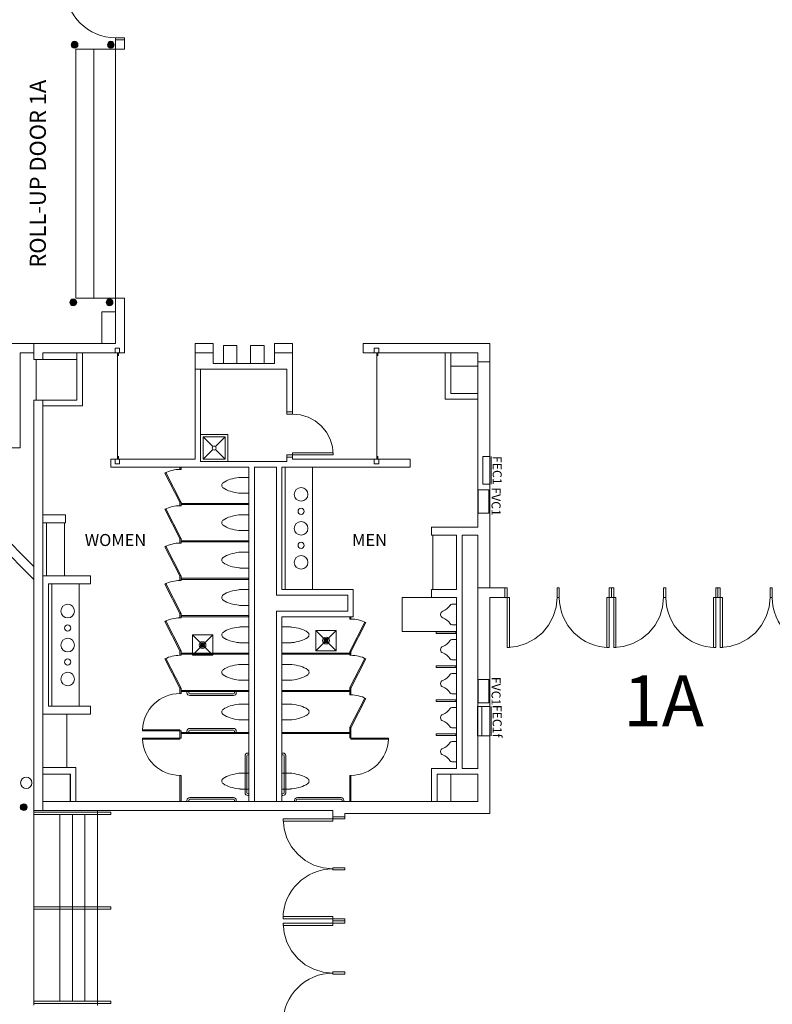
# Model space of a CAD drawing. Units: feet. Extents: x 28 to 1081, y 35 to 737.
# Drawn here: x 166 to 222, y 400 to 472 of the extents above; entities that cross this region are included whole.
import ezdxf

# ---------------------------------------------------------------- set-up
doc = ezdxf.new("R2010")
doc.units = ezdxf.units.FT
doc.header["$LTSCALE"] = 40
doc.header["$MEASUREMENT"] = 0
doc.layers.add('BASEPLAN', color=7, linetype='Continuous', lineweight=15)
doc.layers.add('Fire_Protection_Equip', color=1, linetype='Continuous', lineweight=15, true_color=0xff0000)
doc.layers.add('TEXT_Client', color=6, linetype='Continuous', lineweight=15, true_color=0xff00ff)
doc.styles.add('Times', font='Times')

msp = doc.modelspace()

# ---------------------------------------------------------------- hatches: boundary and pattern name
at = {"layer": 'BASEPLAN', "linetype": 'Continuous', "lineweight": 0, "transparency": 33554687}
h = msp.add_hatch(color=7, dxfattribs=at)
edge = h.paths.add_edge_path()
edge.add_arc((170.412, 470.194), 0.25, 270, 360, ccw=False)
edge.add_arc((170.412, 470.194), 0.25, 180, 270, ccw=False)
edge.add_arc((170.412, 470.194), 0.25, 90, 180, ccw=False)
edge.add_arc((170.412, 470.194), 0.25, 0, 90, ccw=False)
h = msp.add_hatch(color=7, dxfattribs=at)
edge = h.paths.add_edge_path()
edge.add_arc((173.078, 470.194), 0.25, 270, 360, ccw=False)
edge.add_arc((173.078, 470.194), 0.25, 180, 270, ccw=False)
edge.add_arc((173.078, 470.194), 0.25, 90, 180, ccw=False)
edge.add_arc((173.078, 470.194), 0.25, 0, 90, ccw=False)
h = msp.add_hatch(color=7, dxfattribs=at)
edge = h.paths.add_edge_path()
edge.add_arc((170.32, 451.247), 0.25, 270, 360, ccw=False)
edge.add_arc((170.32, 451.247), 0.25, 180, 270, ccw=False)
edge.add_arc((170.32, 451.247), 0.25, 90, 180, ccw=False)
edge.add_arc((170.32, 451.247), 0.25, 0, 90, ccw=False)
h = msp.add_hatch(color=7, dxfattribs=at)
edge = h.paths.add_edge_path()
edge.add_arc((172.987, 451.247), 0.25, 270, 360, ccw=False)
edge.add_arc((172.987, 451.247), 0.25, 180, 270, ccw=False)
edge.add_arc((172.987, 451.247), 0.25, 90, 180, ccw=False)
edge.add_arc((172.987, 451.247), 0.25, 0, 90, ccw=False)
h = msp.add_hatch(color=7, dxfattribs=at)
edge = h.paths.add_edge_path()
edge.add_arc((166.67, 414.125), 0.25, 270, 360, ccw=False)
edge.add_arc((166.67, 414.125), 0.25, 180, 270, ccw=False)
edge.add_arc((166.67, 414.125), 0.25, 90, 180, ccw=False)
edge.add_arc((166.67, 414.125), 0.25, 0, 90, ccw=False)

# ---------------------------------------------------------------- linework, layer by layer
at = {"layer": 'BASEPLAN', "color": 7, "linetype": 'Continuous', "lineweight": 15, "transparency": 33554687}
for p, q in [((174.087, 470.708), (173.42, 470.708)), ((173.42, 470.708), (173.42, 470.542)), ((174.087, 470.542), (174.087, 470.708)), ((174.087, 470.542), (173.42, 470.542)), ((173.42, 470.542), (173.42, 469.875)), ((173.42, 470.542), (174.087, 470.542)), ((174.087, 469.875), (174.087, 470.542)), ((170.504, 469.875), (173.42, 469.875)), ((170.504, 451.542), (170.504, 469.875)), ((173.42, 469.875), (173.42, 451.542)), ((173.42, 451.542), (170.504, 451.542)), ((173.42, 451.542), (173.42, 448.209)), ((174.087, 447.542), (174.087, 451.542)), ((173.42, 450.542), (172.42, 450.542)), ((172.42, 450.542), (172.42, 448.209)), ((173.42, 448.209), (173.42, 450.542)), ((167.42, 448.209), (161.67, 448.209)), ((173.42, 448.209), (167.42, 448.209)), ((167.42, 447.042), (167.42, 448.209)), ((172.42, 448.209), (173.42, 448.209)), ((180.608, 448.209), (179.275, 448.209)), ((179.275, 446.337), (179.275, 448.209)), ((180.608, 446.744), (180.608, 448.209)), ((185.108, 448.209), (185.108, 446.744)), ((185.108, 448.209), (186.441, 448.209)), ((186.254, 448.209), (185.847, 448.209)), ((186.441, 443.201), (186.441, 448.209)), ((200.962, 448.209), (191.629, 448.209)), ((191.629, 447.542), (191.629, 448.209)), ((200.962, 448.209), (200.962, 446.875)), ((167.42, 447.542), (166.42, 447.542)), ((166.42, 447.542), (166.42, 440.542)), ((168.087, 447.542), (170.588, 447.542)), ((168.087, 447.042), (168.087, 447.542)), ((170.588, 447.542), (174.087, 447.542)), ((170.588, 444.042), (170.588, 447.542)), ((170.994, 443.635), (170.994, 447.542)), ((173.472, 447.542), (173.639, 447.542)), ((173.566, 439.709), (173.566, 447.542)), ((173.639, 447.313), (173.639, 447.542)), ((180.608, 447.542), (179.275, 447.542)), ((185.108, 447.542), (186.441, 447.542)), ((191.629, 447.542), (200.087, 447.542)), ((192.545, 447.542), (192.712, 447.542)), ((192.639, 439.709), (192.639, 447.542)), ((192.712, 447.313), (192.712, 447.542)), ((197.681, 444.135), (197.681, 447.542)), ((198.087, 444.542), (198.087, 447.542)), ((200.087, 446.875), (200.087, 447.542)), ((200.087, 434.709), (200.087, 446.875)), ((200.087, 446.875), (200.962, 446.875)), ((200.962, 430.251), (200.962, 446.875)), ((179.275, 446.337), (186.035, 446.337)), ((179.275, 439.709), (179.275, 446.337)), ((179.681, 439.532), (179.681, 446.337)), ((185.108, 446.744), (180.608, 446.744)), ((186.035, 446.337), (186.035, 443.201)), ((153.605, 444.69), (167.42, 430.875)), ((167.42, 413.875), (167.42, 444.042)), ((168.087, 416.542), (168.087, 444.042)), ((168.087, 444.041), (170.588, 444.041)), ((197.681, 444.135), (200.087, 444.135)), ((200.087, 444.542), (198.087, 444.542)), ((170.994, 443.635), (168.087, 443.635)), ((186.035, 443.201), (186.441, 443.201)), ((186.035, 443.034), (186.035, 443.201)), ((186.035, 443.201), (186.441, 443.201)), ((186.441, 443.201), (186.441, 443.034)), ((186.441, 443.034), (186.035, 443.034)), ((166.42, 440.542), (158.696, 440.542)), ((158.696, 440.542), (167.42, 431.818)), ((173.087, 439.709), (173.087, 439.125)), ((173.087, 439.709), (179.275, 439.709)), ((173.472, 439.709), (173.639, 439.709)), ((173.639, 439.938), (173.639, 439.709)), ((179.681, 439.532), (186.035, 439.532)), ((189.441, 440.034), (186.035, 440.034)), ((186.035, 440.034), (186.035, 439.867)), ((186.441, 439.867), (186.035, 439.867)), ((186.035, 439.867), (186.035, 439.532)), ((186.035, 439.867), (186.441, 439.867)), ((186.441, 440.18), (189.441, 440.18)), ((186.441, 439.867), (186.441, 440.18)), ((186.441, 439.709), (186.441, 439.867)), ((186.441, 439.709), (195.087, 439.709)), ((189.441, 440.18), (189.441, 440.034)), ((192.545, 439.709), (192.712, 439.709)), ((192.712, 439.938), (192.712, 439.709)), ((195.087, 439.125), (195.087, 439.709)), ((173.087, 439.125), (183.222, 439.125)), ((183.243, 439.125), (183.243, 414.542)), ((183.628, 439.125), (185.254, 439.125)), ((183.649, 414.542), (183.649, 439.125)), ((185.254, 429.719), (185.254, 439.125)), ((185.66, 430.125), (185.66, 439.125)), ((185.66, 439.125), (195.087, 439.125)), ((169.754, 435.627), (168.087, 435.627)), ((169.754, 435.044), (169.754, 435.627)), ((169.754, 435.044), (168.087, 435.044)), ((196.67, 434.709), (200.087, 434.709)), ((196.67, 434.125), (196.67, 434.709)), ((196.67, 434.125), (198.504, 434.125)), ((198.504, 430.125), (198.504, 434.125)), ((198.92, 416.959), (198.92, 434.125)), ((198.92, 434.125), (200.087, 434.125)), ((200.087, 416.948), (200.087, 434.125)), ((168.087, 431.125), (171.577, 431.125)), ((171.577, 430.542), (171.577, 431.125)), ((168.493, 430.542), (171.577, 430.542)), ((168.493, 421.544), (168.493, 430.542)), ((185.66, 430.125), (190.91, 430.125)), ((190.91, 428.125), (190.91, 430.125)), ((196.67, 430.125), (198.504, 430.125)), ((196.67, 430.125), (196.67, 429.542)), ((202.069, 430.251), (200.087, 430.251)), ((202.069, 429.542), (202.069, 430.251)), ((202.069, 429.542), (202.069, 430.251)), ((202.069, 430.251), (202.236, 430.251)), ((202.236, 430.251), (202.236, 429.542)), ((205.902, 429.542), (205.902, 430.251)), ((205.902, 430.251), (206.069, 430.251)), ((206.069, 430.251), (206.069, 429.542)), ((209.736, 429.542), (209.736, 430.251)), ((209.736, 430.251), (209.902, 430.251)), ((209.902, 430.251), (209.902, 429.542)), ((209.902, 429.542), (209.902, 430.251)), ((209.902, 430.251), (210.069, 430.251)), ((210.069, 430.251), (210.069, 429.542)), ((213.736, 429.542), (213.736, 430.251)), ((213.736, 430.251), (213.902, 430.251)), ((213.902, 430.251), (213.902, 429.542)), ((217.569, 429.542), (217.569, 430.251)), ((217.569, 430.251), (217.736, 430.251)), ((217.736, 430.251), (217.736, 429.542)), ((217.736, 429.542), (217.736, 430.251)), ((217.736, 430.251), (217.902, 430.251)), ((217.902, 430.251), (217.902, 429.542)), ((221.569, 429.542), (221.569, 430.251)), ((221.569, 430.251), (221.736, 430.251)), ((221.736, 430.251), (221.736, 429.542)), ((185.254, 429.719), (190.504, 429.719)), ((190.504, 428.532), (190.504, 429.719)), ((196.67, 429.542), (198.504, 429.542)), ((198.504, 416.959), (198.504, 429.542)), ((200.962, 413.667), (200.962, 429.542)), ((200.962, 429.542), (202.069, 429.542)), ((202.236, 429.542), (202.069, 429.542)), ((202.236, 429.542), (202.402, 429.542)), ((202.236, 425.876), (202.236, 429.542)), ((202.402, 429.542), (202.402, 425.876)), ((206.069, 429.542), (205.902, 429.542)), ((209.569, 429.542), (209.736, 429.542)), ((209.569, 425.876), (209.569, 429.542)), ((209.902, 429.542), (209.736, 429.542)), ((209.736, 429.542), (209.736, 425.876)), ((210.069, 429.542), (209.902, 429.542)), ((210.069, 429.542), (210.236, 429.542)), ((210.069, 425.876), (210.069, 429.542)), ((210.236, 429.542), (210.236, 425.876)), ((213.902, 429.542), (213.736, 429.542)), ((217.402, 429.542), (217.569, 429.542)), ((217.402, 425.876), (217.402, 429.542)), ((217.736, 429.542), (217.569, 429.542)), ((217.569, 429.542), (217.569, 425.876)), ((217.902, 429.542), (217.736, 429.542)), ((217.902, 429.542), (218.069, 429.542)), ((217.902, 425.876), (217.902, 429.542)), ((218.069, 429.542), (218.069, 425.876)), ((221.736, 429.542), (221.569, 429.542)), ((185.254, 414.542), (185.254, 428.532)), ((185.254, 428.532), (190.504, 428.532)), ((185.66, 414.542), (185.66, 428.125)), ((185.66, 428.125), (190.91, 428.125)), ((202.402, 425.876), (202.236, 425.876)), ((209.736, 425.876), (209.569, 425.876)), ((210.236, 425.876), (210.069, 425.876)), ((217.569, 425.876), (217.402, 425.876)), ((218.069, 425.876), (217.902, 425.876)), ((171.577, 421.544), (168.493, 421.544)), ((171.577, 420.961), (171.577, 421.544)), ((171.577, 420.961), (168.087, 420.961)), ((170.514, 417.042), (168.087, 417.042)), ((168.087, 416.555), (170.108, 416.555)), ((168.087, 413.875), (168.087, 416.542)), ((170.108, 416.555), (170.108, 414.542)), ((170.514, 414.542), (170.514, 417.042)), ((198.504, 416.959), (196.67, 416.959)), ((196.67, 416.959), (196.67, 414.542)), ((197.077, 416.552), (200.087, 416.552)), ((197.077, 414.542), (197.077, 416.552)), ((200.087, 416.959), (198.92, 416.959)), ((200.087, 414.542), (200.087, 416.542)), ((168.087, 414.542), (183.222, 414.542)), ((183.222, 414.542), (190.525, 414.542)), ((190.525, 414.542), (197.118, 414.542)), ((197.118, 414.542), (200.087, 414.542)), ((167.42, 413.875), (168.087, 413.875)), ((168.087, 413.875), (189.416, 413.875)), ((189.416, 413.875), (189.416, 413.42)), ((190.291, 413.667), (200.962, 413.667)), ((190.291, 413.42), (190.291, 413.667)), ((185.749, 413.087), (185.749, 413.254)), ((185.749, 413.254), (189.416, 413.254)), ((189.416, 413.087), (185.749, 413.087)), ((189.416, 413.42), (190.291, 413.42)), ((190.291, 413.42), (189.416, 413.42)), ((189.416, 413.42), (189.416, 413.254)), ((189.416, 413.254), (190.291, 413.254)), ((189.416, 413.254), (189.416, 413.087)), ((190.291, 413.254), (190.291, 413.42)), ((185.749, 405.92), (185.749, 406.087)), ((185.749, 406.087), (189.416, 406.087)), ((189.416, 405.92), (185.749, 405.92)), ((185.749, 405.42), (185.749, 405.587)), ((185.749, 405.587), (189.416, 405.587)), ((189.416, 406.087), (189.416, 405.92)), ((189.416, 405.754), (189.416, 405.92)), ((189.416, 405.92), (190.291, 405.92)), ((190.291, 405.754), (189.416, 405.754)), ((190.291, 405.754), (189.416, 405.754)), ((189.416, 405.754), (189.416, 405.587)), ((189.416, 405.587), (190.291, 405.587)), ((189.416, 405.587), (189.416, 405.42)), ((190.291, 405.92), (190.291, 405.754)), ((190.291, 405.587), (190.291, 405.754)), ((189.416, 405.42), (185.749, 405.42))]:
    msp.add_line(p, q, dxfattribs=at)
at = {"layer": 'BASEPLAN', "color": 7, "transparency": 33554687}
for p, q in [((174.087, 470.542), (173.42, 470.542)), ((174.087, 469.875), (173.42, 469.875)), ((131.812, 466.463), (167.42, 430.875)), ((174.087, 451.542), (173.42, 451.542)), ((186.441, 448.209), (186.441, 447.542)), ((173.722, 447.875), (173.389, 447.875)), ((173.389, 447.875), (173.389, 447.542)), ((173.389, 447.542), (173.722, 447.542)), ((173.722, 447.542), (173.722, 447.875)), ((192.795, 447.875), (192.462, 447.875)), ((192.462, 447.875), (192.462, 447.542)), ((192.462, 447.542), (192.795, 447.542)), ((192.795, 447.542), (192.795, 447.875)), ((168.087, 447.042), (167.42, 447.042)), ((167.588, 447.042), (170.588, 447.042)), ((167.588, 444.042), (167.588, 447.042)), ((170.588, 447.042), (170.588, 444.042)), ((200.087, 446.542), (198.087, 446.542)), ((198.087, 446.542), (198.087, 444.542)), ((200.087, 444.542), (200.087, 446.542)), ((167.42, 444.042), (168.087, 444.041)), ((170.588, 444.042), (167.588, 444.042)), ((168.087, 444.041), (168.087, 443.635)), ((198.087, 444.542), (200.087, 444.542)), ((179.863, 441.349), (180.578, 440.635)), ((181.499, 441.349), (180.784, 440.635)), ((180.578, 440.429), (179.863, 439.714)), ((180.784, 440.429), (181.499, 439.714)), ((173.722, 439.709), (173.389, 439.709)), ((173.389, 439.709), (173.389, 439.375)), ((173.722, 439.375), (173.722, 439.709)), ((192.795, 439.709), (192.462, 439.709)), ((192.462, 439.709), (192.462, 439.375)), ((192.795, 439.375), (192.795, 439.709)), ((173.389, 439.375), (173.722, 439.375)), ((178.16, 439.084), (178.243, 439.084)), ((178.16, 438.959), (178.16, 439.084)), ((178.16, 439.084), (178.16, 439.084)), ((178.243, 438.959), (178.16, 438.959)), ((178.243, 439.084), (178.243, 438.959)), ((185.91, 439.125), (187.91, 439.125)), ((185.91, 430.125), (185.91, 439.125)), ((187.91, 439.125), (187.91, 430.125)), ((192.462, 439.375), (192.795, 439.375)), ((177.137, 438.733), (177.063, 438.695)), ((177.063, 438.695), (178.16, 436.542)), ((178.234, 436.58), (177.137, 438.733)), ((183.243, 438.375), (182.599, 438.375)), ((183.243, 437.209), (183.243, 438.375)), ((182.599, 437.209), (183.243, 437.209)), ((177.137, 436.066), (177.063, 436.029)), ((177.063, 436.029), (178.16, 433.875)), ((178.234, 433.913), (177.137, 436.066)), ((178.16, 436.542), (178.234, 436.58)), ((178.16, 436.542), (178.243, 436.542)), ((178.16, 436.292), (178.16, 436.542)), ((178.16, 436.542), (178.16, 436.542)), ((178.243, 436.292), (178.16, 436.292)), ((178.243, 436.542), (178.243, 436.292)), ((183.201, 436.459), (178.285, 436.459)), ((178.285, 436.459), (178.285, 436.375)), ((178.285, 436.375), (183.201, 436.375)), ((183.201, 436.375), (183.201, 436.459)), ((183.201, 436.375), (183.201, 436.375)), ((183.243, 435.625), (182.599, 435.625)), ((183.243, 434.459), (183.243, 435.625)), ((168.337, 435.044), (169.67, 435.044)), ((168.337, 431.125), (168.337, 435.044)), ((169.67, 435.044), (169.67, 431.125)), ((182.599, 434.459), (183.243, 434.459)), ((178.16, 433.875), (178.234, 433.913)), ((178.16, 433.875), (178.243, 433.875)), ((178.16, 433.542), (178.16, 433.875)), ((178.16, 433.875), (178.16, 433.875)), ((178.243, 433.875), (178.243, 433.542)), ((196.754, 434.125), (198.504, 434.125)), ((196.754, 430.125), (196.754, 434.125)), ((198.504, 434.125), (198.504, 430.125)), ((177.137, 433.316), (177.063, 433.279)), ((177.063, 433.279), (178.16, 431.125)), ((178.234, 431.163), (177.137, 433.316)), ((178.243, 433.542), (178.16, 433.542)), ((183.201, 433.709), (178.285, 433.709)), ((178.285, 433.709), (178.285, 433.625)), ((178.285, 433.625), (183.201, 433.625)), ((183.201, 433.625), (183.201, 433.709)), ((183.201, 433.625), (183.201, 433.625)), ((183.243, 432.875), (182.599, 432.875)), ((183.243, 431.709), (183.243, 432.875)), ((182.599, 431.709), (183.243, 431.709)), ((167.42, 430.875), (167.42, 413.875)), ((169.67, 431.125), (168.337, 431.125)), ((178.16, 431.125), (178.234, 431.163)), ((178.16, 431.125), (178.243, 431.125)), ((178.16, 430.792), (178.16, 431.125)), ((178.16, 431.125), (178.16, 431.125)), ((178.243, 431.125), (178.243, 430.792)), ((183.201, 430.959), (178.285, 430.959)), ((178.285, 430.959), (178.285, 430.875)), ((178.285, 430.875), (183.201, 430.875)), ((183.201, 430.875), (183.201, 430.959)), ((183.201, 430.875), (183.201, 430.875)), ((168.743, 430.542), (170.743, 430.542)), ((168.743, 421.544), (168.743, 430.542)), ((170.743, 430.542), (170.743, 421.544)), ((177.137, 430.566), (177.063, 430.529)), ((177.063, 430.529), (178.16, 428.375)), ((178.234, 428.413), (177.137, 430.566)), ((178.243, 430.792), (178.16, 430.792)), ((183.243, 430.125), (182.599, 430.125)), ((183.243, 428.959), (183.243, 430.125)), ((187.91, 430.125), (185.91, 430.125)), ((198.504, 430.125), (196.754, 430.125)), ((182.599, 428.959), (183.243, 428.959)), ((198.504, 429.042), (198.17, 429.042)), ((198.504, 427.542), (198.504, 429.042)), ((178.16, 428.375), (178.234, 428.413)), ((178.16, 428.375), (178.243, 428.375)), ((178.16, 428.042), (178.16, 428.375)), ((178.16, 428.375), (178.16, 428.375)), ((178.243, 428.042), (178.16, 428.042)), ((178.243, 428.375), (178.243, 428.042)), ((183.201, 428.209), (178.285, 428.209)), ((178.285, 428.209), (178.285, 428.125)), ((178.285, 428.125), (183.201, 428.125)), ((183.201, 428.125), (183.201, 428.209)), ((183.201, 428.125), (183.201, 428.125)), ((190.744, 428.084), (190.66, 428.084)), ((190.66, 428.084), (190.66, 427.959)), ((190.66, 427.959), (190.744, 427.959)), ((190.744, 427.959), (190.744, 428.084)), ((190.744, 428.084), (190.744, 428.084)), ((197.337, 428.313), (197.337, 428.271)), ((177.137, 427.816), (177.063, 427.779)), ((177.063, 427.779), (178.16, 425.625)), ((178.234, 425.663), (177.137, 427.816)), ((183.243, 427.375), (182.599, 427.375)), ((183.243, 426.209), (183.243, 427.375)), ((185.66, 426.209), (185.66, 427.375)), ((185.66, 427.375), (186.304, 427.375)), ((190.669, 425.58), (191.766, 427.733)), ((191.841, 427.695), (190.744, 425.542)), ((191.766, 427.733), (191.841, 427.695)), ((198.17, 427.542), (198.504, 427.542)), ((188.779, 426.478), (189.042, 426.478)), ((188.823, 426.519), (188.994, 426.519)), ((197.004, 427.021), (197.004, 426.896)), ((198.462, 427.021), (197.004, 427.021)), ((197.004, 426.896), (198.462, 426.896)), ((198.462, 426.896), (198.462, 427.021)), ((179.661, 426.062), (179.992, 426.062)), ((179.662, 426.02), (179.992, 426.02)), ((179.671, 426.103), (179.982, 426.103)), ((179.673, 425.978), (179.98, 425.978)), ((179.695, 426.145), (179.958, 426.145)), ((179.698, 425.937), (179.955, 425.937)), ((179.739, 426.187), (179.911, 426.187)), ((179.75, 425.895), (179.904, 425.895)), ((182.599, 426.209), (183.243, 426.209)), ((186.304, 426.209), (185.66, 426.209)), ((188.745, 426.394), (189.076, 426.394)), ((188.745, 426.353), (189.075, 426.353)), ((188.755, 426.436), (189.066, 426.436)), ((188.757, 426.311), (189.064, 426.311)), ((188.782, 426.269), (189.039, 426.269)), ((188.833, 426.228), (188.987, 426.228)), ((198.504, 426.459), (198.17, 426.459)), ((198.504, 424.959), (198.504, 426.459)), ((177.137, 425.066), (177.063, 425.029)), ((177.063, 425.029), (178.16, 422.875)), ((178.234, 422.913), (177.137, 425.066)), ((178.16, 425.625), (178.234, 425.663)), ((178.16, 425.625), (178.243, 425.625)), ((178.16, 425.292), (178.16, 425.625)), ((178.16, 425.625), (178.16, 425.625)), ((178.243, 425.292), (178.16, 425.292)), ((178.243, 425.625), (178.243, 425.292)), ((183.201, 425.459), (178.285, 425.459)), ((178.285, 425.459), (178.285, 425.375)), ((178.285, 425.375), (183.201, 425.375)), ((183.201, 425.375), (183.201, 425.459)), ((183.201, 425.375), (183.201, 425.375)), ((185.702, 425.375), (185.702, 425.459)), ((185.702, 425.459), (190.619, 425.459)), ((185.702, 425.375), (185.702, 425.459)), ((185.702, 425.459), (190.619, 425.459)), ((190.619, 425.375), (185.702, 425.375)), ((185.702, 425.375), (185.702, 425.375)), ((190.619, 425.375), (185.702, 425.375)), ((185.702, 425.375), (185.702, 425.375)), ((190.619, 425.459), (190.619, 425.375)), ((190.619, 425.459), (190.619, 425.375)), ((190.744, 425.542), (190.66, 425.542)), ((190.66, 425.542), (190.66, 425.292)), ((190.66, 425.292), (190.744, 425.292)), ((190.744, 425.542), (190.669, 425.58)), ((190.669, 422.913), (191.766, 425.066)), ((190.744, 425.292), (190.744, 425.542)), ((190.744, 425.542), (190.744, 425.542)), ((191.841, 425.029), (190.744, 422.875)), ((191.766, 425.066), (191.841, 425.029)), ((197.337, 425.729), (197.337, 425.688)), ((183.243, 424.625), (182.599, 424.625)), ((183.243, 423.459), (183.243, 424.625)), ((185.66, 423.459), (185.66, 424.625)), ((185.66, 424.625), (186.304, 424.625)), ((197.004, 424.521), (197.004, 424.396)), ((198.462, 424.521), (197.004, 424.521)), ((197.004, 424.396), (198.462, 424.396)), ((198.17, 424.959), (198.504, 424.959)), ((198.462, 424.396), (198.462, 424.521)), ((198.504, 423.959), (198.17, 423.959)), ((198.504, 422.459), (198.504, 423.959)), ((178.16, 422.875), (178.234, 422.913)), ((178.16, 422.875), (178.243, 422.875)), ((178.16, 422.482), (178.16, 422.875)), ((178.16, 422.875), (178.16, 422.875)), ((178.243, 422.875), (178.243, 422.482)), ((182.599, 423.459), (183.243, 423.459)), ((186.304, 423.459), (185.66, 423.459)), ((190.744, 422.875), (190.66, 422.875)), ((190.66, 422.875), (190.66, 422.375)), ((190.744, 422.875), (190.669, 422.913)), ((190.744, 422.375), (190.744, 422.875)), ((190.744, 422.875), (190.744, 422.875)), ((197.337, 423.229), (197.337, 423.188)), ((178.243, 422.482), (178.16, 422.482)), ((183.201, 422.709), (178.285, 422.709)), ((178.285, 422.709), (178.285, 422.625)), ((178.285, 422.625), (183.201, 422.625)), ((178.806, 422.625), (178.681, 422.625)), ((178.681, 422.625), (178.681, 422.542)), ((178.806, 422.542), (178.806, 422.625)), ((182.097, 422.459), (178.889, 422.459)), ((178.889, 422.334), (182.097, 422.334)), ((182.306, 422.625), (182.181, 422.625)), ((182.181, 422.625), (182.181, 422.542)), ((182.306, 422.542), (182.306, 422.625)), ((183.201, 422.625), (183.201, 422.709)), ((183.201, 422.625), (183.201, 422.625)), ((185.702, 422.625), (185.702, 422.709)), ((185.702, 422.709), (190.619, 422.709)), ((190.619, 422.625), (185.702, 422.625)), ((185.702, 422.625), (185.702, 422.625)), ((190.619, 422.709), (190.619, 422.625)), ((190.66, 422.375), (190.744, 422.375)), ((190.669, 419.996), (191.766, 422.15)), ((191.766, 422.15), (191.841, 422.112)), ((198.17, 422.459), (198.504, 422.459)), ((170.743, 421.544), (168.743, 421.544)), ((183.243, 421.709), (182.599, 421.709)), ((183.243, 420.542), (183.243, 421.709)), ((185.66, 420.542), (185.66, 421.709)), ((185.66, 421.709), (186.304, 421.709)), ((191.841, 422.112), (190.744, 419.959)), ((197.004, 422.021), (197.004, 421.896)), ((198.462, 422.021), (197.004, 422.021)), ((197.004, 421.896), (198.462, 421.896)), ((198.504, 421.459), (198.17, 421.459)), ((198.462, 421.896), (198.462, 422.021)), ((198.504, 419.959), (198.504, 421.459)), ((168.087, 420.961), (169.837, 420.961)), ((168.087, 417.042), (168.087, 420.961)), ((169.837, 420.961), (169.837, 417.042)), ((197.337, 420.729), (197.337, 420.688)), ((182.599, 420.542), (183.243, 420.542)), ((186.304, 420.542), (185.66, 420.542)), ((190.66, 419.224), (190.66, 419.959)), ((190.66, 419.959), (190.744, 419.959)), ((190.744, 419.959), (190.669, 419.996)), ((190.744, 419.959), (190.744, 419.224)), ((190.744, 419.959), (190.744, 419.959)), ((198.17, 419.959), (198.504, 419.959)), ((175.41, 419.732), (175.41, 419.815)), ((175.41, 419.815), (178.16, 419.815)), ((178.16, 419.732), (175.41, 419.732)), ((178.16, 419.815), (178.16, 419.732)), ((178.16, 419.732), (178.16, 419.209)), ((178.243, 419.732), (178.16, 419.732)), ((178.16, 419.732), (178.16, 419.732)), ((178.243, 419.209), (178.243, 419.732)), ((178.285, 419.625), (178.285, 419.542)), ((178.285, 419.625), (183.201, 419.625)), ((183.201, 419.542), (178.285, 419.542)), ((178.681, 419.625), (178.681, 419.709)), ((178.806, 419.625), (178.681, 419.625)), ((178.806, 419.709), (178.806, 419.625)), ((178.889, 419.917), (182.097, 419.917)), ((182.097, 419.792), (178.889, 419.792)), ((182.181, 419.625), (182.181, 419.709)), ((182.306, 419.625), (182.181, 419.625)), ((182.306, 419.709), (182.306, 419.625)), ((183.201, 419.542), (183.201, 419.625)), ((190.619, 419.625), (185.702, 419.625)), ((185.702, 419.542), (185.702, 419.625)), ((185.702, 419.542), (190.619, 419.542)), ((190.619, 419.625), (190.619, 419.542)), ((197.004, 419.521), (197.004, 419.396)), ((198.462, 419.521), (197.004, 419.521)), ((197.004, 419.396), (198.462, 419.396)), ((198.462, 419.396), (198.462, 419.521)), ((178.16, 419.209), (175.41, 419.209)), ((175.41, 419.209), (175.41, 419.125)), ((175.41, 419.125), (178.16, 419.125)), ((178.16, 419.125), (178.16, 419.209)), ((178.16, 419.209), (178.243, 419.209)), ((190.744, 419.224), (190.66, 419.224)), ((190.744, 419.209), (193.494, 419.209)), ((190.744, 419.125), (190.744, 419.209)), ((193.494, 419.125), (190.744, 419.125)), ((193.494, 419.209), (193.494, 419.125)), ((198.504, 418.959), (198.17, 418.959)), ((198.504, 417.459), (198.504, 418.959)), ((182.951, 415.188), (182.951, 417.896)), ((183.076, 417.896), (183.076, 415.188)), ((183.16, 418.104), (183.243, 418.104)), ((183.243, 417.979), (183.16, 417.979)), ((183.243, 418.104), (183.243, 417.979)), ((185.744, 418.104), (185.66, 418.104)), ((185.66, 418.104), (185.66, 417.979)), ((185.66, 417.979), (185.744, 417.979)), ((185.827, 417.896), (185.827, 415.188)), ((185.952, 415.188), (185.952, 417.896)), ((197.337, 418.229), (197.337, 418.188)), ((198.17, 417.459), (198.504, 417.459)), ((169.837, 417.042), (168.087, 417.042)), ((168.088, 416.542), (170.088, 416.542)), ((168.088, 414.542), (168.088, 416.542)), ((170.088, 416.542), (170.088, 414.542)), ((178.243, 416.459), (178.16, 416.459)), ((178.16, 416.459), (178.16, 414.573)), ((178.243, 414.573), (178.243, 416.459)), ((182.599, 416.625), (183.243, 416.625)), ((183.243, 416.625), (183.243, 415.458)), ((186.304, 416.625), (185.66, 416.625)), ((185.66, 416.625), (185.66, 415.458)), ((190.66, 414.599), (190.66, 416.459)), ((190.66, 416.459), (190.744, 416.459)), ((190.744, 416.459), (190.744, 414.599)), ((200.087, 416.542), (198.087, 416.542)), ((198.087, 416.542), (198.087, 414.542)), ((200.087, 414.542), (200.087, 416.542)), ((183.243, 415.458), (182.599, 415.458)), ((183.16, 415.104), (183.243, 415.104)), ((183.243, 414.979), (183.16, 414.979)), ((183.243, 415.104), (183.243, 414.979)), ((185.66, 415.458), (186.304, 415.458)), ((185.744, 415.104), (185.66, 415.104)), ((185.66, 415.104), (185.66, 414.979)), ((185.66, 414.979), (185.744, 414.979)), ((170.088, 414.542), (168.088, 414.542)), ((178.16, 414.573), (178.243, 414.573)), ((178.681, 414.542), (178.681, 414.625)), ((178.806, 414.542), (178.681, 414.542)), ((178.806, 414.625), (178.806, 414.542)), ((178.889, 414.834), (182.097, 414.834)), ((182.097, 414.709), (178.889, 414.709)), ((182.181, 414.542), (182.181, 414.625)), ((182.306, 414.542), (182.181, 414.542)), ((182.306, 414.625), (182.306, 414.542)), ((186.598, 414.625), (186.598, 414.542)), ((186.598, 414.542), (186.723, 414.542)), ((186.723, 414.542), (186.723, 414.625)), ((190.014, 414.834), (186.806, 414.834)), ((186.806, 414.709), (190.014, 414.709)), ((190.098, 414.625), (190.098, 414.542)), ((190.098, 414.542), (190.223, 414.542)), ((190.223, 414.542), (190.223, 414.625)), ((190.744, 414.599), (190.66, 414.599)), ((198.087, 414.542), (200.087, 414.542)), ((172.088, 413.875), (167.42, 413.875)), ((167.422, 413.75), (173.088, 413.75)), ((167.422, 413.584), (167.422, 413.75)), ((173.088, 413.584), (167.422, 413.584)), ((169.338, 413.584), (169.338, 399.855)), ((170.255, 413.584), (170.255, 399.855)), ((171.172, 413.584), (171.172, 399.855)), ((172.088, 413.875), (172.088, 399.542)), ((172.088, 413.875), (172.088, 399.855)), ((173.088, 413.75), (173.088, 413.584)), ((189.416, 409.67), (190.291, 409.67)), ((189.416, 409.504), (189.416, 409.67)), ((190.291, 409.504), (189.416, 409.504)), ((190.291, 409.67), (190.291, 409.504)), ((167.422, 406.798), (173.088, 406.798)), ((167.422, 406.631), (167.422, 406.798)), ((173.088, 406.631), (167.422, 406.631)), ((173.088, 406.798), (173.088, 406.631)), ((189.416, 402.004), (190.291, 402.004)), ((189.416, 401.837), (189.416, 402.004)), ((190.291, 402.004), (190.291, 401.837)), ((190.291, 401.837), (189.416, 401.837)), ((167.422, 399.855), (173.088, 399.855)), ((167.422, 399.688), (167.422, 399.855)), ((173.088, 399.688), (167.422, 399.688)), ((173.088, 399.855), (173.088, 399.688))]:
    msp.add_line(p, q, dxfattribs=at)
at = {"layer": 'BASEPLAN', "color": 7, "linetype": 'Continuous', "transparency": 33554687}
for p, q in [((171.837, 451.542), (171.837, 469.875)), ((182.359, 448.075), (181.36, 448.075)), ((181.36, 448.075), (181.36, 446.744)), ((182.359, 446.744), (182.359, 448.075)), ((184.357, 448.075), (183.359, 448.075)), ((183.359, 448.075), (183.359, 446.744)), ((184.357, 446.744), (184.357, 448.075)), ((181.36, 446.744), (182.359, 446.744)), ((183.359, 446.744), (184.357, 446.744)), ((179.681, 439.532), (179.681, 441.532)), ((179.681, 441.532), (181.682, 441.532)), ((179.863, 439.714), (179.863, 441.349)), ((179.863, 441.349), (181.499, 441.349)), ((181.499, 441.349), (181.499, 439.714)), ((181.682, 441.532), (181.682, 439.532)), ((181.682, 439.532), (179.681, 439.532)), ((181.499, 439.714), (179.863, 439.714)), ((194.504, 427.042), (194.504, 429.542)), ((194.504, 429.542), (198.504, 429.542)), ((198.504, 429.542), (198.504, 427.042)), ((179.077, 425.293), (180.577, 426.793)), ((179.077, 426.793), (180.577, 425.293)), ((180.577, 426.793), (179.077, 426.793)), ((179.077, 426.793), (179.077, 425.293)), ((180.577, 425.293), (180.577, 426.793)), ((188.16, 425.625), (189.66, 427.125)), ((188.16, 427.125), (189.66, 425.625)), ((189.66, 427.125), (188.16, 427.125)), ((188.16, 427.125), (188.16, 425.625)), ((189.66, 425.625), (189.66, 427.125)), ((198.504, 427.042), (194.504, 427.042)), ((179.077, 425.293), (180.577, 425.293)), ((188.16, 425.625), (189.66, 425.625)), ((167.42, 399.563), (167.42, 413.875))]:
    msp.add_line(p, q, dxfattribs=at)
at = {"layer": 'BASEPLAN', "color": 7, "linetype": 'Continuous', "lineweight": 15, "transparency": 33554687}
for points in [[(189.441, 440.034, 0), (189.384, 440.619, 0), (189.213, 441.182, 0), (188.936, 441.701, 0), (188.563, 442.155, 0), (188.108, 442.529, 0), (187.589, 442.806, 0), (187.026, 442.976, 0), (186.441, 443.034, 0)], [(202.236, 425.876, 0), (202.951, 425.946, 0), (203.639, 426.155, 0), (204.273, 426.494, 0), (204.828, 426.95, 0), (205.284, 427.505, 0), (205.623, 428.139, 0), (205.832, 428.827, 0), (205.902, 429.542, 0)], [(210.069, 425.876, 0), (210.784, 425.946, 0), (211.472, 426.155, 0), (212.106, 426.494, 0), (212.662, 426.95, 0), (213.118, 427.505, 0), (213.456, 428.139, 0), (213.665, 428.827, 0), (213.736, 429.542, 0)], [(217.902, 425.876, 0), (218.618, 425.946, 0), (219.305, 426.155, 0), (219.939, 426.494, 0), (220.495, 426.95, 0), (220.951, 427.505, 0), (221.29, 428.139, 0), (221.498, 428.827, 0), (221.569, 429.542, 0)], [(185.749, 413.254, 0), (185.82, 412.538, 0), (186.028, 411.85, 0), (186.367, 411.216, 0), (186.823, 410.661, 0), (187.379, 410.205, 0), (188.013, 409.866, 0), (188.701, 409.657, 0), (189.416, 409.587, 0)], [(185.749, 405.587, 0), (185.82, 404.872, 0), (186.028, 404.184, 0), (186.367, 403.55, 0), (186.823, 402.994, 0), (187.379, 402.538, 0), (188.013, 402.199, 0), (188.701, 401.991, 0), (189.416, 401.92, 0)]]:
    msp.add_polyline3d(points, dxfattribs=at)
at = {"layer": 'BASEPLAN', "color": 7, "transparency": 33554687}
for centre, radius in [((170.412, 470.194), 0.25), ((173.078, 470.194), 0.25), ((170.32, 451.247), 0.25), ((172.987, 451.247), 0.25), ((187.077, 437.125), 0.5), ((187.077, 435.875), 0.229), ((187.077, 434.625), 0.5), ((187.077, 433.375), 0.229), ((187.077, 432.125), 0.5), ((169.91, 428.543), 0.5), ((169.91, 427.293), 0.229), ((169.91, 426.043), 0.5), ((188.91, 426.375), 0.25), ((179.827, 426.043), 0.25), ((169.91, 424.793), 0.229), ((169.91, 423.543), 0.5), ((166.67, 414.125), 0.25)]:
    msp.add_circle(centre, radius, dxfattribs=at)
at = {"layer": 'BASEPLAN', "color": 7, "linetype": 'Continuous', "transparency": 33554687}
msp.add_circle((180.681, 440.532), 0.146, dxfattribs=at)
at = {"layer": 'BASEPLAN', "color": 7, "linetype": 'Continuous', "lineweight": 15, "transparency": 33554687}
for centre, start, end in [((173.42, 474.375), 180, 270), ((209.736, 429.542), 180, 270), ((217.569, 429.542), 180, 270), ((225.402, 429.542), 180, 270), ((189.416, 405.92), 90, 180), ((189.416, 398.254), 90, 180)]:
    msp.add_arc(centre, 3.667, start, end, dxfattribs=at)
at = {"layer": 'BASEPLAN', "color": 7, "transparency": 33554687}
for centre, radius, start, end in [((178.16, 436.542), 2.417, 90.00001, 117), ((182.37, 436.526), 1.78, 106.34482, 125.2991), ((182.974, 434.464), 3.928, 96.92615, 106.34482), ((183.376, 431.16), 7.257, 96.14265, 96.92615), ((181.473, 437.792), 0.229, 125.2991, 180), ((181.473, 437.792), 0.229, 180, 234.7009), ((182.37, 439.058), 1.78, 234.7009, 253.65518), ((182.974, 441.12), 3.928, 253.65518, 263.07385), ((183.376, 444.424), 7.257, 263.07385, 263.85735), ((178.16, 433.875), 2.417, 90.00001, 117), ((181.473, 435.042), 0.229, 125.2991, 180), ((182.37, 433.776), 1.78, 106.34482, 125.2991), ((182.974, 431.714), 3.928, 96.92615, 106.34482), ((183.376, 428.41), 7.257, 96.14265, 96.92615), ((181.473, 435.042), 0.229, 180, 234.7009), ((182.37, 436.308), 1.78, 234.7009, 253.65518), ((182.974, 438.37), 3.928, 253.65518, 263.07385), ((183.376, 441.674), 7.257, 263.07385, 263.85735), ((178.16, 431.125), 2.417, 90.00001, 117), ((181.473, 432.292), 0.229, 125.2991, 180), ((181.473, 432.292), 0.229, 180, 234.7009), ((182.37, 431.026), 1.78, 106.34482, 125.2991), ((182.974, 428.964), 3.928, 96.92615, 106.34482), ((183.376, 425.66), 7.257, 96.14265, 96.92615), ((182.37, 433.558), 1.78, 234.7009, 253.65518), ((182.974, 435.62), 3.928, 253.65518, 263.07385), ((183.376, 438.924), 7.257, 263.07385, 263.85735), ((178.16, 428.375), 2.417, 90.00001, 117), ((182.974, 426.214), 3.928, 96.92615, 106.34482), ((183.376, 422.91), 7.257, 96.14265, 96.92615), ((181.473, 429.542), 0.229, 125.2991, 180), ((181.473, 429.542), 0.229, 180, 234.7009), ((182.37, 428.276), 1.78, 106.34482, 125.2991), ((182.37, 430.808), 1.78, 234.7009, 253.65518), ((182.974, 432.87), 3.928, 253.65518, 263.07385), ((183.376, 436.174), 7.257, 263.07385, 263.85735), ((197.171, 429.477), 1, 288.77624, 328.97845), ((198.17, 428.875), 0.167, 90, 148.97845), ((178.16, 425.625), 2.417, 90.00001, 117), ((190.744, 425.542), 2.417, 63, 89.99999), ((197.566, 428.313), 0.229, 108.77624, 180), ((197.566, 428.271), 0.229, 180, 251.22376), ((197.171, 427.107), 1, 31.02155, 71.22376), ((182.37, 425.526), 1.78, 106.34482, 125.2991), ((182.974, 423.464), 3.928, 96.92615, 106.34482), ((183.376, 420.16), 7.257, 96.14265, 96.92615), ((185.528, 420.16), 7.257, 83.07385, 83.85735), ((185.929, 423.464), 3.928, 73.65518, 83.07385), ((186.534, 425.526), 1.78, 54.7009, 73.65518), ((198.17, 427.709), 0.167, 211.02155, 270), ((181.473, 426.792), 0.229, 125.2991, 180), ((181.473, 426.792), 0.229, 180, 234.7009), ((182.37, 428.058), 1.78, 234.7009, 253.65518), ((186.534, 428.058), 1.78, 286.34482, 305.2991), ((187.43, 426.792), 0.229, 0, 54.7009), ((187.43, 426.792), 0.229, 305.2991, 0), ((182.974, 430.12), 3.928, 253.65518, 263.07385), ((183.376, 433.424), 7.257, 263.07385, 263.85735), ((185.528, 433.424), 7.257, 276.14265, 276.92615), ((185.929, 430.12), 3.928, 276.92615, 286.34482), ((197.566, 425.729), 0.229, 108.77624, 180), ((197.171, 426.893), 1, 288.77624, 328.97845), ((198.17, 426.292), 0.167, 90, 148.97845), ((178.16, 422.875), 2.417, 90.00001, 117), ((190.744, 422.875), 2.417, 63, 89.99999), ((197.566, 425.688), 0.229, 180, 251.22376), ((197.171, 424.524), 1, 31.02155, 71.22376), ((198.17, 425.125), 0.167, 211.02155, 270), ((182.37, 422.776), 1.78, 106.34482, 125.2991), ((182.974, 420.714), 3.928, 96.92615, 106.34482), ((183.376, 417.41), 7.257, 96.14265, 96.92615), ((185.528, 417.41), 7.257, 83.07385, 83.85735), ((185.929, 420.714), 3.928, 73.65518, 83.07385), ((186.534, 422.776), 1.78, 54.7009, 73.65518), ((181.473, 424.042), 0.229, 125.2991, 180), ((181.473, 424.042), 0.229, 180, 234.7009), ((182.37, 425.308), 1.78, 234.7009, 253.65518), ((182.974, 427.37), 3.928, 253.65518, 263.07385), ((185.929, 427.37), 3.928, 276.92615, 286.34482), ((186.534, 425.308), 1.78, 286.34482, 305.2991), ((187.43, 424.042), 0.229, 0, 54.7009), ((187.43, 424.042), 0.229, 305.2991, 0), ((197.171, 424.393), 1, 288.77624, 328.97845), ((198.17, 423.792), 0.167, 90, 148.97845), ((183.376, 430.674), 7.257, 263.07385, 263.85735), ((185.528, 430.674), 7.257, 276.14265, 276.92615), ((197.566, 423.229), 0.229, 108.77624, 180), ((197.566, 423.188), 0.229, 180, 251.22376), ((197.171, 422.024), 1, 31.02155, 71.22376), ((178.161, 419.729), 2.752, 90.0196, 178.21759), ((178.889, 422.542), 0.208, 180, 270), ((178.889, 422.542), 0.0833, 180, 270), ((182.097, 422.542), 0.208, 270, 0), ((182.097, 422.542), 0.208, 270, 0), ((182.097, 422.542), 0.0833, 270, 0), ((190.744, 419.959), 2.417, 63, 89.99999), ((198.17, 422.625), 0.167, 211.02155, 270), ((182.37, 419.859), 1.78, 106.34482, 125.2991), ((182.974, 417.798), 3.928, 96.92615, 106.34482), ((183.376, 414.493), 7.257, 96.14265, 96.92615), ((185.528, 414.493), 7.257, 83.07385, 83.85735), ((185.929, 417.798), 3.928, 73.65518, 83.07385), ((186.534, 419.859), 1.78, 54.7009, 73.65518), ((198.17, 421.292), 0.167, 90, 148.97845), ((181.473, 421.125), 0.229, 125.2991, 180), ((181.473, 421.125), 0.229, 180, 234.7009), ((182.37, 422.392), 1.78, 234.7009, 253.65518), ((182.974, 424.453), 3.928, 253.65518, 263.07385), ((185.929, 424.453), 3.928, 276.92615, 286.34482), ((186.534, 422.392), 1.78, 286.34482, 305.2991), ((187.43, 421.125), 0.229, 0, 54.7009), ((187.43, 421.125), 0.229, 305.2991, 0), ((197.566, 420.729), 0.229, 108.77624, 180), ((197.566, 420.688), 0.229, 180, 251.22376), ((197.171, 421.893), 1, 288.77624, 328.97845), ((183.376, 427.757), 7.257, 263.07385, 263.85735), ((185.528, 427.757), 7.257, 276.14265, 276.92615), ((197.171, 419.524), 1, 31.02155, 71.22376), ((198.17, 420.125), 0.167, 211.02155, 270), ((178.889, 419.709), 0.208, 90, 180), ((178.889, 419.709), 0.0833, 90, 180), ((182.097, 419.709), 0.208, 0, 90), ((182.097, 419.709), 0.208, 0, 90), ((182.097, 419.709), 0.0833, 0, 90), ((178.161, 419.211), 2.752, 181.78241, 269.9804), ((190.743, 419.211), 2.752, 270.0196, 358.21759), ((197.171, 419.393), 1, 288.77624, 328.97845), ((198.17, 418.792), 0.167, 90, 148.97845), ((183.16, 417.896), 0.208, 90, 180), ((183.16, 417.896), 0.208, 90, 180), ((183.16, 417.896), 0.0833, 90, 180), ((185.744, 417.896), 0.208, 0, 90), ((185.744, 417.896), 0.208, 0, 90), ((185.744, 417.896), 0.0833, 0, 90), ((197.566, 418.229), 0.229, 108.77624, 180), ((197.566, 418.188), 0.229, 180, 251.22376), ((197.171, 417.024), 1, 31.02155, 71.22376), ((198.17, 417.625), 0.167, 211.02155, 270), ((182.37, 414.775), 1.78, 106.34482, 125.2991), ((182.974, 412.714), 3.928, 96.92615, 106.34482), ((183.376, 409.41), 7.257, 96.14265, 96.92615), ((185.528, 409.41), 7.257, 83.07385, 83.85735), ((185.929, 412.714), 3.928, 73.65518, 83.07385), ((186.534, 414.775), 1.78, 54.7009, 73.65518), ((181.473, 416.042), 0.229, 125.2991, 180), ((181.473, 416.042), 0.229, 180, 234.7009), ((182.37, 417.308), 1.78, 234.7009, 253.65518), ((186.534, 417.308), 1.78, 286.34482, 305.2991), ((187.43, 416.042), 0.229, 0, 54.7009), ((187.43, 416.042), 0.229, 305.2991, 0), ((182.974, 419.369), 3.928, 253.65518, 263.07385), ((183.376, 422.674), 7.257, 263.07385, 263.85735), ((183.16, 415.188), 0.208, 180, 270), ((183.16, 415.188), 0.0833, 180, 270), ((185.744, 415.188), 0.0833, 270, 0), ((185.744, 415.188), 0.208, 270, 0), ((185.528, 422.674), 7.257, 276.14265, 276.92615), ((185.929, 419.369), 3.928, 276.92615, 286.34482), ((178.889, 414.625), 0.208, 90, 180), ((178.889, 414.625), 0.0833, 90, 180), ((182.097, 414.625), 0.208, 0, 90), ((182.097, 414.625), 0.208, 0, 90), ((182.097, 414.625), 0.0833, 0, 90), ((186.806, 414.625), 0.208, 90, 180), ((186.806, 414.625), 0.208, 90, 180), ((186.806, 414.625), 0.0833, 90, 180), ((190.014, 414.625), 0.208, 0, 90), ((190.014, 414.625), 0.0833, 0, 90)]:
    msp.add_arc(centre, radius, start, end, dxfattribs=at)
at = {"layer": 'Fire_Protection_Equip', "color": 7, "transparency": 33554687}
for p, q in [((201.045, 437.872), (201.045, 439.914)), ((200.108, 437.449), (200.108, 435.74)), ((200.879, 437.449), (200.108, 437.449)), ((200.879, 435.74), (200.879, 437.449)), ((200.962, 435.574), (200.962, 437.615)), ((200.108, 435.74), (200.879, 435.74)), ((200.962, 421.638), (200.962, 423.68)), ((200.108, 423.513), (200.108, 421.805)), ((200.879, 423.513), (200.108, 423.513)), ((200.879, 421.805), (200.879, 423.513)), ((200.045, 421.528), (200.045, 419.361)), ((200.962, 421.528), (200.045, 421.528)), ((200.108, 421.805), (200.879, 421.805)), ((200.379, 421.528), (200.379, 419.361)), ((200.962, 421.528), (200.379, 421.528)), ((200.962, 419.361), (200.962, 421.528)), ((200.962, 419.361), (200.962, 421.528)), ((201.045, 419.361), (201.045, 421.528)), ((200.045, 419.361), (200.962, 419.361)), ((200.379, 419.361), (200.962, 419.361))]:
    msp.add_line(p, q, dxfattribs=at)
at = {"layer": 'Fire_Protection_Equip', "color": 7, "transparency": 33554687, "flags": 128}
msp.add_lwpolyline([(200.441, 439.914), (200.441, 437.872), (200.962, 437.872), (200.962, 439.914)], close=True, dxfattribs=at)
at = {"layer": 'Fire_Protection_Equip', "color": 7, "transparency": 33554687}
msp.add_circle((166.859, 415.91), 0.417, dxfattribs=at)

# ---------------------------------------------------------------- texts
at = {"layer": 'Fire_Protection_Equip', "color": 7, "transparency": 33554687, "char_height": 0.6637, "attachment_point": 2, "rotation": 270, "line_spacing_factor": 0.898351, "style": 'Times'}
for s, insert in [('FEC1', (201.831, 438.893)), ('FVC1', (201.748, 436.594)), ('FVC1', (201.748, 422.659)), ('FEC1f', (201.831, 420.444))]:
    msp.add_mtext(s, dxfattribs=dict(at, insert=insert))
at = {"layer": 'TEXT_Client', "color": 7, "transparency": 33554687, "insert": (167.863, 460.708), "char_height": 1.17986, "attachment_point": 5, "rotation": 90, "line_spacing_factor": 0.898351, "style": 'Times'}
msp.add_mtext('ROLL-UP DOOR 1A', dxfattribs=at)
at = {"layer": 'TEXT_Client', "color": 7, "transparency": 33554687, "char_height": 0.8849, "attachment_point": 5, "line_spacing_factor": 0.898351, "style": 'Times'}
for s, insert in [('WOMEN', (173.422, 433.654)), ('MEN', (192.111, 433.654))]:
    msp.add_mtext(s, dxfattribs=dict(at, insert=insert))
at = {"layer": 'TEXT_Client', "color": 7, "transparency": 33554687, "insert": (213.736, 421.449), "char_height": 3.7469, "width": 7.6378, "attachment_point": 5, "line_spacing_factor": 1.071828, "style": 'Times'}
msp.add_mtext('1A', dxfattribs=at)

doc.saveas('drawing.dxf')
